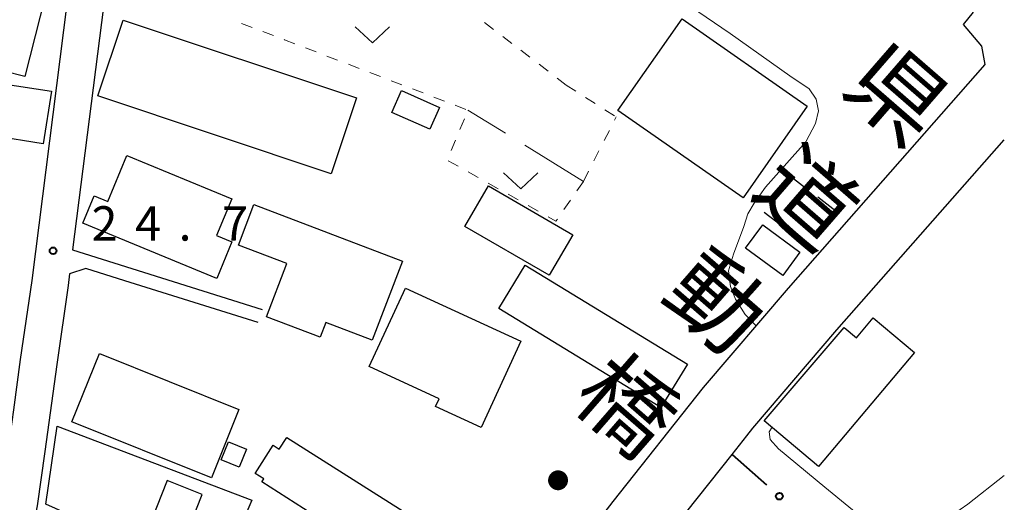
# Model space of a CAD drawing. Units: metres. Extents: x -74001 to -72000, y 32999 to 34501.
# Drawn here: x -72107 to -72000, y 33071 to 33124 of the extents above; entities that cross this region are included whole.
import ezdxf
from ezdxf.enums import TextEntityAlignment as Align

# ---------------------------------------------------------------- set-up
doc = ezdxf.new("R2010")
doc.units = ezdxf.units.M
for name, color, linetype, lineweight in [('210100_道路縁(街区線)', 7, 'Continuous', 30), ('300100_普通建物', 7, 'Continuous', 30), ('300131_普通建物(中庭線)', 7, 'Continuous', 30), ('300300_普通無壁舎', 7, 'Continuous', 30), ('613000_さく(未分類)', 7, 'Continuous', 30), ('630100_植生界', 7, 'Continuous', 30), ('630200_耕地界', 7, 'Continuous', 30), ('631300_畑', 7, 'Continuous', 13), ('710200_等高線(主曲線)', 7, 'Continuous', 13), ('731200_図化機測定による標高点', 7, 'Continuous', 40), ('812100_(注記)道路の路線名', 7, 'Continuous', 53)]:
    doc.layers.add(name, color=color, linetype=linetype, lineweight=lineweight)
doc.styles.add('Style-Kanji V', font='MS Gothic.ttf')
doc.styles.add('Style-WORKING', font='MS Gothic.ttf')

msp = doc.modelspace()

# ---------------------------------------------------------------- linework, layer by layer
at = {"layer": '210100_道路縁(街区線)', "linetype": 'Continuous', "lineweight": 30, "flags": 128}
for points in [[(-72101.9, 33128.91), (-72106.14, 33095.5), (-72107.39, 33086.9), (-72108.13, 33081.41), (-72108.67, 33077.48), (-72109.63, 33071.52), (-72110.51, 33066.45), (-72111.65, 33061.05)], [(-72097.84, 33129.11), (-72101.69, 33098.85), (-72080.99, 33092.34)], [(-72113.32, 33035.75), (-72102.63, 33028.21), (-72092.71, 33021.04), (-72091.7, 33020.49), (-72090.4, 33020.03), (-72088.34, 33019.88), (-72086.52, 33020.01), (-72084.59, 33020.43), (-72083.17, 33020.78), (-72081.81, 33021.38), (-72077.88, 33026.32), (-72060.45, 33048.41), (-72042.7, 33071.39), (-72032.83, 33083.83), (-72023.56, 33094.69), (-72002.09, 33119.07), (-72002.44, 33121.09), (-72004.45, 33123.44), (-72003.37, 33124.78)], [(-72088.51, 33000), (-72082.93, 33007.94), (-72072.21, 33021.89), (-72065.83, 33030.28), (-72054.93, 33044.11), (-72048.09, 33052.96), (-72037.19, 33067.08), (-72029.69, 33076.53), (-72028.09, 33078.55), (-72027.43, 33079.38), (-72018.27, 33090.11), (-72000, 33110.85)], [(-72081.44, 33090.91), (-72095.97, 33095.49), (-72100.22, 33096.83), (-72102.02, 33096.24), (-72102.18, 33094.96), (-72103.42, 33086.34), (-72104.71, 33076.85), (-72105.55, 33070.93), (-72106.57, 33065.74), (-72107.9, 33059.46)]]:
    msp.add_lwpolyline(points, dxfattribs=at)
at = {"layer": '300100_普通建物', "linetype": 'Continuous', "lineweight": 30, "flags": 128}
for points in [[(-72084.32, 33104.41), (-72085.97, 33100.41), (-72084.29, 33099.72), (-72085.95, 33095.71), (-72100.58, 33101.76), (-72099.34, 33104.76), (-72097.82, 33104.13), (-72095.75, 33109.14)], [(-72065.69, 33097.61), (-72068.98, 33089), (-72074.05, 33090.94), (-72074.67, 33089.31), (-72080.53, 33091.55), (-72078.31, 33097.36), (-72083.59, 33099.38), (-72081.9, 33103.81)], [(-72052.76, 33088.87), (-72057.1, 33079.45), (-72062.07, 33081.74), (-72061.67, 33082.6), (-72069.31, 33086.12), (-72065.36, 33094.68)], [(-72026.2, 33080.2), (-72017.49, 33090.37), (-72016.14, 33089.26), (-72014.3, 33091.44), (-72009.81, 33087.65), (-72020.28, 33075.22)], [(-72082.11, 33071.55), (-72086.13, 33062.19), (-72090.51, 33064.08), (-72090.23, 33064.75), (-72095.05, 33066.82), (-72104.62, 33071.09), (-72103.38, 33079.61)], [(-72080.83, 33073.88), (-72081.74, 33074.46), (-72079.79, 33077.52), (-72079.13, 33077.1), (-72078.31, 33078.39), (-72064.93, 33069.88), (-72066.3, 33067.72), (-72065.94, 33067.49), (-72067.92, 33064.37), (-72073.2, 33067.73), (-72072.83, 33068.31), (-72081.04, 33073.54)]]:
    msp.add_lwpolyline(points, close=True, dxfattribs=at)
at = {"layer": '300100_普通建物', "linetype": 'Continuous', "lineweight": 30}
for points in [[(-72122.46, 33133.48), (-72104.09, 33128.82), (-72106.89, 33117.78), (-72125.26, 33122.44)], [(-72073.45, 33107.16), (-72098.92, 33115.66), (-72096.16, 33123.93), (-72070.69, 33115.44)], [(-72035.16, 33124.07), (-72021.52, 33114.55), (-72028.51, 33104.53), (-72042.16, 33114.05)], [(-72104, 33116.16), (-72104.89, 33110.43), (-72110.36, 33111.28), (-72109.48, 33117.01)], [(-72065.77, 33116.23), (-72061.64, 33114.38), (-72062.7, 33112.01), (-72066.83, 33113.86)], [(-72056.3, 33105.84), (-72047.1, 33100.51), (-72049.66, 33096.08), (-72058.86, 33101.41)], [(-72026.35, 33101.59), (-72022.31, 33098.61), (-72024.18, 33096.07), (-72028.23, 33099.05)], [(-72034.59, 33086.36), (-72037.47, 33081.64), (-72055.17, 33092.45), (-72052.29, 33097.17)], [(-72098.75, 33087.54), (-72083.55, 33081.43), (-72086.54, 33073.96), (-72101.75, 33080.07)], [(-72083.49, 33075.14), (-72085.47, 33075.95), (-72084.67, 33077.91), (-72082.69, 33077.1)]]:
    msp.add_3dface(points, dxfattribs=at)
at = {"layer": '300131_普通建物(中庭線)', "linetype": 'Continuous', "lineweight": 30}
msp.add_3dface([(-72087.53, 33072.16), (-72091.37, 33073.68), (-72093.08, 33069.36), (-72089.24, 33067.84)], dxfattribs=at)
at = {"layer": '300300_普通無壁舎', "linetype": 'Continuous', "lineweight": 30}
for p, q in [((-72023.357, 33106.88), (-72023.35, 33106.89)), ((-72023.35, 33106.89), (-72021.358, 33105.38)), ((-72025.623, 33103.892), (-72024.113, 33105.884)), ((-72020.361, 33104.625), (-72018.369, 33103.115)), ((-72024.204, 33101.411), (-72026.196, 33102.921)), ((-72018.95, 33102.143), (-72020.461, 33100.151))]:
    msp.add_line(p, q, dxfattribs=at)
at = {"layer": '300300_普通無壁舎', "linetype": 'Continuous', "lineweight": 30, "flags": 128}
msp.add_lwpolyline([(-72021.216, 33099.155), (-72021.22, 33099.15), (-72023.208, 33100.656)], dxfattribs=at)
at = {"layer": '613000_さく(未分類)', "linetype": 'Continuous', "lineweight": 40}
msp.add_line((-72029.69, 33076.53), (-72025.951, 33073.211), dxfattribs=at)
msp.add_circle((-72024.548, 33071.966), 0.375, dxfattribs=at)
at = {"layer": '630100_植生界', "linetype": 'Continuous', "lineweight": 13}
for p, q in [((-72082.096, 33123.13), (-72083.264, 33123.574)), ((-72055.739, 33122.911), (-72056.731, 33123.671)), ((-72079.758, 33122.243), (-72080.927, 33122.687)), ((-72053.754, 33121.391), (-72054.746, 33122.151)), ((-72075.089, 33120.455), (-72076.256, 33120.903)), ((-72051.769, 33119.87), (-72052.762, 33120.631)), ((-72072.755, 33119.559), (-72073.922, 33120.007)), ((-72070.421, 33118.662), (-72071.588, 33119.111)), ((-72068.087, 33117.766), (-72069.254, 33118.214)), ((-72049.785, 33118.35), (-72050.777, 33119.11)), ((-72065.754, 33116.87), (-72066.921, 33117.318)), ((-72047.8, 33116.83), (-72048.792, 33117.59)), ((-72063.42, 33115.974), (-72064.587, 33116.422)), ((-72047.8, 33116.83), (-72046.745, 33116.16)), ((-72061.086, 33115.078), (-72062.253, 33115.526)), ((-72045.689, 33115.49), (-72044.634, 33114.82)), ((-72058.752, 33114.181), (-72059.919, 33114.63)), ((-72043.579, 33114.15), (-72042.524, 33113.48)), ((-72059.406, 33111.999), (-72058.93, 33113.154)), ((-72042.533, 33113.011), (-72042.35, 33113.37)), ((-72043.669, 33110.784), (-72043.101, 33111.898)), ((-72060.358, 33109.687), (-72059.882, 33110.843)), ((-72044.804, 33108.557), (-72044.236, 33109.671)), ((-72059.597, 33107.971), (-72060.688, 33108.583)), ((-72057.417, 33106.749), (-72058.507, 33107.36)), ((-72045.94, 33106.33), (-72045.372, 33107.444)), ((-72045.94, 33106.33), (-72046.649, 33105.301)), ((-72055.236, 33105.526), (-72056.326, 33106.137)), ((-72053.055, 33104.303), (-72054.146, 33104.915)), ((-72047.358, 33104.271), (-72048.068, 33103.242)), ((-72050.875, 33103.081), (-72051.965, 33103.692))]:
    msp.add_line(p, q, dxfattribs=at)
at = {"layer": '630100_植生界', "linetype": 'Continuous', "lineweight": 13, "flags": 128}
for points in [[(-72077.423, 33121.351), (-72078.54, 33121.78), (-72078.59, 33121.799)], [(-72048.777, 33102.213), (-72048.93, 33101.99), (-72049.785, 33102.469)]]:
    msp.add_lwpolyline(points, dxfattribs=at)
at = {"layer": '630200_耕地界', "linetype": 'Continuous', "lineweight": 13}
for p, q in [((-72054.452, 33111.579), (-72058.54, 33114.1)), ((-72045.94, 33106.33), (-72052.324, 33110.267))]:
    msp.add_line(p, q, dxfattribs=at)
at = {"layer": '631300_畑', "linetype": 'Continuous', "lineweight": 13, "flags": 128}
for points in [[(-72070.835, 33123.195), (-72068.96, 33121.445), (-72067.085, 33123.195)], [(-72054.645, 33107.255), (-72052.77, 33105.505), (-72050.895, 33107.255)]]:
    msp.add_lwpolyline(points, dxfattribs=at)
at = {"layer": '710200_等高線(主曲線)', "linetype": 'Continuous', "lineweight": 13, "elevation": 24, "flags": 128}
for points in [[(-72027.08, 33090.57), (-72028.27, 33091.81), (-72029.33, 33093.47), (-72029.88, 33094.86), (-72030.11, 33096.55), (-72029.56, 33098.39), (-72028.41, 33101.42), (-72028, 33102.8), (-72027.31, 33103.95), (-72026.07, 33105.7), (-72024.04, 33108), (-72021.65, 33110.66), (-72020.6, 33112.64), (-72020.27, 33114.02), (-72020.55, 33115.31), (-72021.29, 33116.41), (-72023.4, 33117.84), (-72029.93, 33122.48), (-72036.86, 33127.22), (-72038.78, 33128.31)], [(-72025.34, 33079.49), (-72025.66, 33078.99), (-72025.54, 33078.14), (-72024.64, 33077.12), (-72019.58, 33072.96), (-72014.76, 33068.99), (-72013.31, 33068.2), (-72011.56, 33067.9), (-72009.09, 33068.32), (-72006.5, 33069.35), (-72003.97, 33071.09), (-72000, 33074.22)]]:
    msp.add_lwpolyline(points, dxfattribs=at)
at = {"layer": '731200_図化機測定による標高点', "linetype": 'Continuous', "lineweight": 40}
msp.add_circle((-72103.81, 33098.75, 24.7), 0.375, dxfattribs=at)

# ---------------------------------------------------------------- texts
at = {"layer": '731200_図化機測定による標高点', "linetype": 'Continuous', "lineweight": 40, "style": 'Style-WORKING'}
for s, p in [('2', (-72099.62, 33099.86, -9.999)), ('4', (-72094.87, 33099.86, -9.999)), ('7', (-72085.37, 33099.86, -9.999)), ('.', (-72090.12, 33099.86, -9.999))]:
    msp.add_text(s, height=3.75, dxfattribs=at).set_placement(p)
at = {"layer": '812100_(注記)道路の路線名', "linetype": 'Continuous', "lineweight": 40, "style": 'Style-Kanji V'}
for s, rotation, p in [('県', 319, (-72013.03, 33122.07)), ('道', 319, (-72022.871, 33110.749)), ('動', 319, (-72032.712, 33099.429)), ('橋', 319, (-72042.553, 33088.108)), ('・', 322, (-72050.51, 33079.7))]:
    msp.add_text(s, height=7.5, rotation=rotation, dxfattribs=at).set_placement(p, align=Align.TOP_LEFT)

doc.saveas('drawing.dxf')
